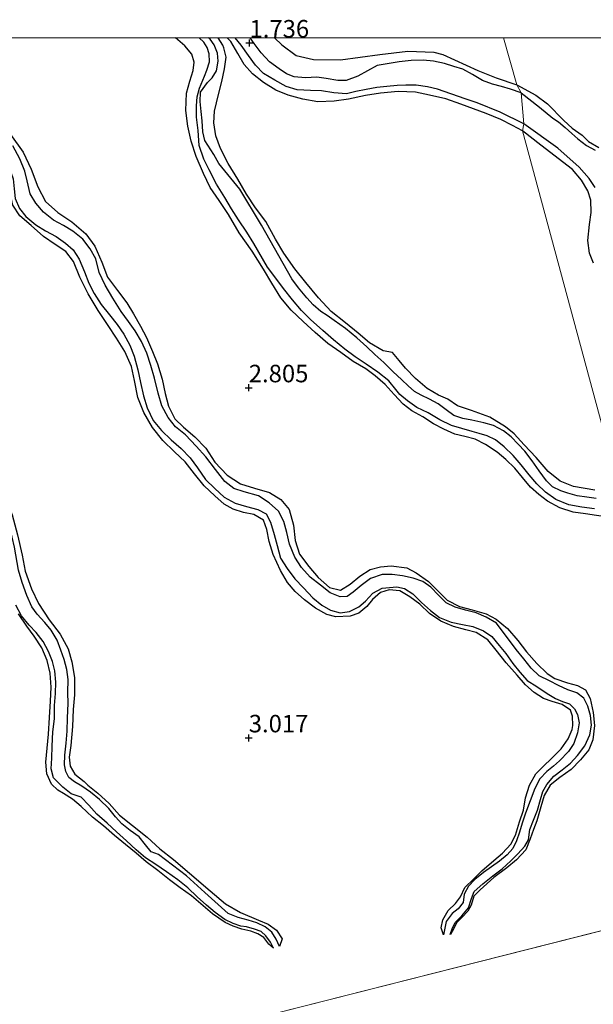
# Model space of a CAD drawing. Units: metres. Extents: x 69996 to 75626, y 371525 to 375003.
# Drawn here: x 70467 to 70549, y 374862 to 375003 of the extents above; entities that cross this region are included whole.
import ezdxf
from ezdxf.enums import TextEntityAlignment as Align

# ---------------------------------------------------------------- set-up
doc = ezdxf.new("R2010")
doc.units = ezdxf.units.M
doc.layers.get('0').update_dxf_attribs({"lineweight": 25})
for name, color, linetype in [('B-ME-GW-GRONDWERKLIJN-L-B1', 10, 'Continuous'), ('B-ME-GW-HOOGTEPUNT-S-B1', 10, 'Continuous'), ('B-ME-OG-BREUK-L-B1', 10, 'Continuous')]:
    doc.layers.add(name, color=color, linetype=linetype)
doc.layers.add('B-ME-IE-GRONDWERKLIJN-GROND_NIETINGERICHT-GV-B6', color=253, linetype='Continuous', lineweight=18)
doc.layers.add('B-ME-IE-HULPGEOMETRIE-L-B1', color=53, linetype='Continuous', lineweight=18)
doc.styles.add('NLCS-ISO', font='NLCS-ISO.TTF')

# ---------------------------------------------------------------- blocks, each defined once
blk = doc.blocks.new('d55bn_FeatureWriter_4_54_FMEBLOCK22')
at = {"layer": 'B-ME-OG-BREUK-L-B1'}
for points in [[(9.1, -64.89, 2.53), (8.61, -63.86, 2.51), (8, -62.88, 2.49), (7.07, -62.09, 2.49), (5.88, -61.53, 2.48), (4.65, -61.15, 2.46), (3.22, -60.75, 2.43), (1.77, -60.22, 2.38), (-1.57, -57.22, 2.36), (-4.2, -54.84, 2.3), (-8.2, -51.78, 2.24), (-9.21, -51.39, 2.24), (-10.04, -50.38, 2.24), (-10.95, -49.25, 2.24), (-12.23, -48.34, 2.24), (-13.4, -47.38, 2.24), (-14.33, -46.4, 2.24), (-15.3, -45.2, 2.24), (-16.59, -43.94, 2.24), (-17.91, -42.87, 2.24), (-19.14, -42.01, 2.24), (-20.2, -41.41, 2.24), (-20.97, -40.78, 2.23), (-21.43, -39.92, 2.23), (-21.61, -38.99, 2.22), (-21.57, -37.61, 2.22), (-21.39, -35.85, 2.22), (-21.24, -34.15, 2.22), (-21.18, -32.26, 2.22), (-21.1, -30.23, 2.22), (-21.12, -28.65, 2.22), (-21.1, -26.79, 2.22), (-21.26, -25.34, 2.21), (-21.67, -23.94, 2.18), (-22.14, -22.58, 2.15), (-22.67, -21.18, 2.11), (-23.5, -19.72, 2.1), (-24.41, -18.66, 2.09), (-25.51, -17.47, 2.09), (-26.26, -16.42, 2.09), (-26.99, -14.78, 2.09), (-27.64, -12.93, 2.09), (-28.16, -11.15, 2.09), (-28.77, -7.9, 2.08), (-29.07, -6.46, 2.07), (-29.43, -5.19, 2.07), (-29.82, -4.08, 2.06), (-30.38, -3.03, 2.06), (-30.64, -1.85, 2.06), (-30.63, -1.1, 2.06), (-31.01, 0, 2.06), (-31.61, 1.14, 2.06), (-32.64, 2.57, 2.06), (-33.75, 4.02, 2.06), (-35.29, 5.94, 2.11), (-36.06, 6.96, 2.12), (-37.05, 8.31, 2.14), (-38.03, 9.64, 2.16), (-38.87, 11.06, 2.16), (-39.56, 12.66, 2.16), (-40.19, 14.4, 2.15), (-40.79, 16.24, 2.15), (-41.27, 17.94, 2.15), (-41.53, 19.55, 2.15), (-41.52, 21.3, 2.15), (-41.54, 22.99, 2.15), (-41.69, 24.81, 2.14), (-41.53, 26.16, 2.14), (-41.81, 27.79, 2.13), (-42.21, 29.64, 2.11), (-42.59, 31.2, 2.05), (-42.93, 32.37, 1.98), (-44.05, 35.48, 1.98), (-44.92, 36.91, 1.97), (-45.79, 38.54, 1.96), (-46.39, 40.06, 2.01), (-46.81, 41.16, 2.02), (-47.24, 42.46, 2.06), (-47.55, 43.68, 2.06), (-47.85, 45.4, 2.05), (-47.98, 47.05, 2.05), (-47.87, 49.12, 2.04), (-47.84, 50.81, 2.03), (-47.71, 52.68, 2), (-47.86, 54.5, 1.95), (-47.95, 56.35, 1.91), (-48.22, 57.87, 1.85), (-49.51, 60.55, 1.81), (-50.32, 62.09, 1.81), (-51.09, 63.6, 1.83), (-51.9, 64.89, 1.83)], [(-44.25, 64.89, 1.87), (-43.97, 64.56, 1.88), (-43.15, 63.56, 1.92), (-42.35, 62.38, 1.95), (-41.34, 61.18, 2.02), (-40.25, 59.91, 2.02), (-39.23, 58.61, 2.02), (-38.18, 57.45, 2.04), (-37.12, 56.31, 2.06), (-36.09, 55.02, 2.07), (-34.83, 53.52, 2.07), (-33.69, 52.21, 2.08), (-32.61, 50.94, 2.08), (-31.38, 49.51, 2.08), (-30.4, 48.06, 2.08), (-29.57, 46.49, 2.08), (-28.96, 44.75, 2.08), (-28.81, 43.31, 2.08), (-28.64, 41.9, 2.07), (-28.03, 40.47, 2.06), (-27.15, 39.35, 2.07), (-25.73, 38.16, 2.07), (-24.32, 37.29, 2.07), (-22.8, 36.51, 2.07), (-21.46, 35.56, 2.07), (-20.36, 34.57, 2.07), (-19.52, 33.26, 2.07), (-18.77, 31.46, 2.07), (-18.13, 29.81, 2.07), (-17.36, 28.34, 2.07), (-16.35, 26.78, 2.08), (-15.17, 25.3, 2.08), (-14.1, 23.9, 2.08), (-13.15, 22.54, 2.08), (-12.27, 20.99, 2.08), (-11.64, 19.41, 2.08), (-11.12, 17.46, 2.08), (-10.75, 15.63, 2.08), (-10.32, 13.73, 2.08), (-9.81, 12, 2.08), (-8.93, 10.23, 2.08), (-7.76, 8.76, 2.08), (-6.35, 7.45, 2.08), (-4.94, 6.21, 2.08), (-3.66, 4.89, 2.08), (-2.6, 3.47, 2.08), (-1.47, 1.79, 2.08), (-0.14, 0.51, 2.08), (1.21, -0.72, 2.08), (2.76, -1.6, 2.08), (4.38, -2.08, 2.08), (6.01, -2.5, 2.08), (7.19, -3.12, 2.08), (7.8, -4.32, 2.08), (8.32, -6.06, 2.08), (8.75, -7.64, 2.08), (9.26, -9.43, 2.08), (10.19, -10.93, 2.08), (11.3, -12.38, 2.08), (12.53, -13.67, 2.08), (13.87, -15.12, 2.08), (15.17, -16.16, 2.08), (16.4, -16.86, 2.08), (17.78, -17.25, 2.08), (19.08, -17.09, 2.08), (20.46, -16.41, 2.08), (21.38, -15.57, 2.07), (22.44, -14.47, 2.07), (23.79, -13.73, 2.07), (25.88, -13.56, 2.07), (26.94, -13.8, 2.07), (28.17, -14.54, 2.07), (29.41, -15.76, 2.07), (30.67, -16.94, 2.07), (31.98, -17.94, 2.07), (33.63, -18.59, 2.07), (35.26, -18.93, 2.07), (36.71, -19.22, 2.07), (38.23, -19.81, 2.07), (39.46, -20.66, 2.07), (40.5, -21.9, 2.07), (41.43, -23.07, 2.07), (42.45, -24.48, 2.07), (43.44, -25.73, 2.09), (44.5, -26.9, 2.11), (45.86, -27.79, 2.13), (47.34, -28.79, 2.14), (48.52, -29.5, 2.14), (49.55, -29.91, 2.15), (50.53, -30.26, 2.16), (51.26, -30.95, 2.16), (51.69, -31.76, 2.19), (51.9, -32.95, 2.19), (51.68, -34.4, 2.2), (51.13, -35.92, 2.2), (50.41, -37.06, 2.2), (49.08, -38.39, 2.2), (48.27, -39.16, 2.2), (47.31, -39.92, 2.2), (46.28, -40.99, 2.2), (45.59, -42.33, 2.2), (44.93, -44.11, 2.2), (44.23, -45.88, 2.2), (43.78, -47.31, 2.2), (43.4, -48.58, 2.27), (42.97, -49.8, 2.28), (42.46, -50.91, 2.3), (41.61, -51.82, 2.31), (40.52, -52.71, 2.32), (39.39, -53.54, 2.32), (38.24, -54.33, 2.32), (37.03, -55.35, 2.32), (36.11, -56.29, 2.32), (35.47, -57.42, 2.32), (35.32, -58.64, 2.32), (34.65, -59.51, 2.32), (33.75, -60.19, 2.32), (32.9, -61.36, 2.32), (32.52, -63.25, 2.36)]]:
    blk.add_polyline3d(points, dxfattribs=at)
blk = doc.blocks.new('d55bn_FeatureWriter_4_54_FMEBLOCK40')
at = {"layer": 'B-ME-GW-GRONDWERKLIJN-L-B1'}
for points in [[(-49.41, 64.05, 3.18), (-48.45, 62.77, 3.18), (-46.45, 60.12, 3.18), (-44.28, 57.43, 3.18), (-42.04, 54.89, 3.18), (-40.2, 52.49, 3.18), (-38.23, 50.21, 3.18), (-36.43, 47.7, 3.17), (-35.25, 45.27, 3.16), (-34.34, 42.74, 3.16), (-33.23, 40.65, 3.15), (-31.45, 39.11, 3.15), (-29.47, 37.74, 3.12), (-27.46, 36.03, 3.1), (-26.2, 34.3, 3.07), (-25.19, 31.99, 3.03), (-24.39, 29.86, 3.02), (-22.94, 27.96, 2.99), (-21.6, 26.2, 2.93), (-20.64, 24.61, 2.94), (-19.67, 22.83, 2.99), (-18.79, 21.25, 3.04), (-17.93, 19.22, 3.05), (-17.23, 17.47, 3.07), (-16.58, 15.26, 3.07), (-16.14, 13.22, 3.06), (-15.66, 11.41, 3.05), (-14.75, 9.63, 3.05), (-13.49, 8.44, 3.05), (-11.9, 7.04, 3.05), (-10.33, 5.42, 3.05), (-9.02, 3.42, 3.05), (-7.25, 1.56, 3.04), (-5.36, 0.34, 3.01), (-3.35, -0.3, 3.02), (-1.24, -0.91, 3.01), (0.39, -1.9, 3), (1.6, -3.31, 2.99), (2.22, -5.58, 2.99), (2.46, -7.76, 2.99), (3.07, -9.69, 3.01), (4.4, -11.49, 3), (5.71, -13.03, 3), (7.36, -14.49, 3), (8.92, -14.87, 3), (10.3, -14.01, 3), (11.7, -12.86, 2.99), (13.17, -11.91, 2.92), (14.63, -11.54, 2.87), (16.17, -11.38, 2.88), (18.4, -11.67, 2.9), (19.74, -12.4, 2.93), (21.47, -13.6, 2.94), (22.95, -15.08, 2.96), (24.17, -16.28, 2.96), (25.91, -17.18, 2.95), (27.72, -17.67, 2.95), (29.72, -18.24, 2.95), (31.17, -19, 2.96), (32.79, -20.32, 2.96), (34.25, -22.02, 2.95), (35.48, -23.66, 2.95), (36.97, -25.32, 2.94), (38.42, -26.74, 2.94), (39.54, -27.46, 2.92), (41.36, -28.07, 2.91), (42.79, -28.49, 2.94), (43.94, -29.09, 2.96), (44.59, -30.32, 2.97), (45.03, -32.32, 2.96), (45.2, -34.19, 2.96), (44.98, -36.21, 2.96), (44.38, -37.64, 2.97), (43.21, -39.09, 2.97), (41.86, -40.45, 2.97), (40.25, -41.61, 2.97), (38.85, -42.7, 2.97), (38.03, -44.18, 2.96), (37.53, -45.8, 2.96), (36.97, -47.79, 2.96), (36.49, -49.04, 2.96), (36.03, -50.35, 2.96), (35.39, -51.93, 2.97), (34.04, -53.39, 2.97), (32.67, -54.49, 2.96), (30.81, -55.91, 2.96), (28.88, -57.65, 2.96), (27.98, -58.57, 2.96), (27.6, -59.85, 2.96), (27.11, -60.72, 2.96), (26.3, -61.56, 2.96), (25.47, -62.36, 2.96), (25.13, -63.16, 2.96), (24.61, -64.05, 2.36)], [(49.41, -5.35, 3.05), (48.49, -4.92, 3.05), (47.09, -4.43, 3.05), (45.48, -4.17, 3.09), (43.94, -3.95, 3.15), (42.14, -3.7, 3.16), (40.24, -3.08, 3.15), (38.48, -2.13, 3.13), (37.26, -1.2, 3.15), (36.04, -0.13, 3.14), (34.94, 1.23, 3.15), (33.82, 2.57, 3.16), (32.55, 3.83, 3.18), (31.29, 4.84, 3.18), (29.65, 5.97, 3.17), (28.18, 6.72, 3.17), (26.67, 7.09, 3.17), (25.27, 7.44, 3.17), (23.69, 8.13, 3.17), (22.2, 8.89, 3.17), (20.68, 9.89, 3.2), (19.13, 10.75, 3.2), (17.89, 11.7, 3.18), (16.6, 13.09, 3.15), (15.31, 14.52, 3.14), (13.85, 15.74, 3.13), (12.53, 16.75, 3.09), (10.75, 17.82, 3.17), (8.95, 19.08, 3.17), (7.1, 20.4, 3.18), (5.3, 21.97, 3.17), (3.58, 23.54, 3.13), (1.89, 25.14, 3.13), (0.39, 26.9, 3.12), (-0.91, 29, 3.05), (-2.1, 30.98, 3.04), (-3.69, 33.55, 3.08), (-5.54, 36.18, 3.09), (-7.06, 38.8, 3.07), (-8.42, 40.8, 3.07), (-9.69, 42.66, 3.13), (-10.64, 44.65, 3.14), (-11.7, 47.1, 3.1), (-12.43, 49.27, 3.08), (-12.9, 51.41, 3.1), (-13.16, 53.66, 3.1), (-13.08, 56.11, 3.1), (-12.62, 57.84, 3.12), (-12.11, 59.37, 3.14), (-11.98, 60.58, 3.15), (-12.3, 61.71, 3.16), (-13.34, 62.91, 3.16), (-14.64, 64.05, 3.14)]]:
    blk.add_polyline3d(points, dxfattribs=at)
blk = doc.blocks.new('d55bn_FeatureWriter_4_54_FMEBLOCK52')
at = {"layer": 'B-ME-GW-GRONDWERKLIJN-L-B1'}
for points in [[(-51.01, 64.89, 3.17), (-50.7, 64.46, 3.17), (-49.24, 62.4, 3.18), (-48.06, 60.01, 3.18), (-47.41, 57.37, 3.18), (-47.14, 54.88, 3.18), (-47.12, 52.25, 3.18), (-47.2, 49.71, 3.14), (-47.12, 47.51, 3.08), (-47.01, 45.54, 3.08), (-46.69, 43.47, 3.08), (-45.98, 41.3, 3.07), (-44.95, 39.25, 3.06), (-43.97, 37.14, 3.06), (-43.04, 34.92, 3.05), (-42.24, 32.68, 3.04), (-41.62, 30.45, 3.05), (-41.13, 28.37, 3.05), (-40.9, 25.88, 3.07), (-41.15, 23.87, 3.07), (-40.86, 21.31, 3.07), (-40.54, 18.94, 3.06), (-40.01, 16.45, 3.05), (-39.06, 13.89, 3.02), (-38, 11.46, 3.02), (-36.33, 8.62, 3.01), (-34.76, 6.24, 3.02), (-32.75, 3.34, 3.02), (-31.7, 2.14, 3.02), (-30.98, 1.31, 3), (-29.97, -1.02, 3.03), (-29.08, -3.25, 3.05), (-28.32, -6.1, 3.1), (-27.69, -9.02, 3.11), (-27.23, -11.33, 3.13), (-26.32, -13.81, 3.12), (-25.35, -15.92, 3.12), (-23.81, -18.24, 3.12), (-22.26, -20.31, 3.12), (-21.1, -22.42, 3.1), (-20.59, -24.26, 3.1), (-20.21, -26.49, 3.1), (-20.21, -28.95, 3.09), (-20.36, -31.06, 3.1), (-20.48, -33.48, 3.1), (-20.72, -36.19, 3.09), (-20.93, -37.86, 3.09), (-20.83, -39.17, 3.09), (-20.15, -40.32, 3.09), (-18.83, -41.36, 3.08), (-18.28, -41.86, 3.07), (-16.87, -43.02, 3.07), (-15.25, -44.5, 3.07), (-13.74, -46.15, 3.07), (-11.91, -47.64, 3.07), (-9.83, -49.3, 3.06), (-8.01, -50.97, 3.05), (-6.03, -52.49, 3.04), (-3.77, -54.45, 3.04), (-0.81, -56.94, 3.04), (1.38, -58.8, 3.04), (3.53, -60.06, 3.04), (6.11, -61.14, 3.02), (7.48, -61.7, 3.02), (8.67, -62.56, 3), (9.46, -63.84, 3), (9.09, -64.89, 2.53)], [(32.51, -63.25, 2.36), (32.17, -62.24, 2.91), (32.43, -61.1, 2.91), (33.19, -59.76, 2.91), (34.23, -58.78, 2.9), (34.93, -57.83, 2.88), (35.56, -56.47, 2.86), (36.88, -55.25, 2.85), (37.99, -54.13, 2.85), (39.72, -52.62, 2.85), (40.95, -51.58, 2.85), (42.13, -50.31, 2.85), (42.81, -49, 2.85), (43.38, -47.12, 2.86), (43.95, -45.45, 2.85), (44.26, -43.69, 2.85), (44.81, -41.88, 2.84), (45.72, -40.24, 2.85), (46.73, -39.23, 2.86), (48.05, -37.98, 2.87), (49.33, -36.69, 2.87), (50.33, -35.26, 2.89), (50.92, -33.94, 2.89), (51.01, -33.33, 2.88), (50.97, -32, 2.89), (50.66, -31.14, 2.89), (49.49, -30.36, 2.89), (48.07, -29.94, 2.92), (46.83, -29.47, 2.94), (45.47, -28.65, 2.99), (44.22, -27.52, 3.01), (43.03, -26.15, 3.01), (41.46, -24.38, 3.01), (40.04, -22.57, 3.03), (38.87, -21.13, 3.03), (37.2, -20.09, 3.02), (35.72, -19.69, 3.01), (33.94, -19.23, 3), (32.16, -18.44, 2.99), (30.53, -17.33, 2.99), (29.13, -16.02, 2.98), (27.7, -14.95, 2.98), (26.27, -14.13, 2.98), (24.78, -13.98, 2.99), (23.52, -14.34, 3.02), (22.37, -15.36, 3.03), (21.59, -16.37, 3.03), (20.44, -17.29, 3.03), (19.19, -17.74, 3.02), (17.15, -17.81, 3.02), (15.84, -17.51, 3.02), (14.22, -16.61, 3.05), (12.67, -15.39, 3.05), (11.32, -14.22, 3.08), (10.24, -12.94, 3.08), (9.25, -11.22, 3.08), (8.19, -8.92, 3.07), (7.64, -7.05, 3.07), (7.27, -5.38, 3.07), (6.79, -4.03, 3.07), (5.44, -3.23, 3.07), (3.96, -2.95, 3.07), (2.47, -2.46, 3.08), (1.2, -1.72, 3.08), (-0.15, -0.55, 3.1), (-1.68, 0.89, 3.09), (-3.07, 2.6, 3.08), (-4.4, 4.31, 3.08), (-5.92, 5.74, 3.08), (-7.55, 7.37, 3.09), (-9.06, 9.22, 3.09), (-10.27, 11.37, 3.08), (-11.13, 13.49, 3.08), (-11.6, 15.92, 3.08), (-12.06, 17.91, 3.08), (-13.01, 20.08, 3.07), (-14.2, 21.98, 3.07), (-15.4, 23.79, 3.08), (-16.83, 25.92, 3.1), (-18.25, 28.28, 3.12), (-19.45, 30.68, 3.11), (-20.33, 32.9, 3.1), (-21.41, 34.37, 3.1), (-22.96, 35.37, 3.11), (-24.61, 36.47, 3.12), (-26.36, 38.07, 3.15), (-28.01, 39.46, 3.15), (-28.99, 40.97, 3.15), (-29.43, 42.97, 3.15), (-30.11, 45.32, 3.14), (-31.24, 47.4, 3.13), (-32.8, 49.73, 3.13), (-34.27, 51.74, 3.13), (-35.96, 53.62, 3.13), (-37.89, 55.82, 3.14), (-39.78, 58.26, 3.14), (-41.66, 60.71, 3.14), (-43.61, 62.96, 3.13), (-45.19, 64.56, 3.12), (-45.52, 64.89, 3.13)]]:
    blk.add_polyline3d(points, dxfattribs=at)
blk = doc.blocks.new('hoogtepunt')
for p, q in [((-0.5, 0), (0.5, 0)), ((0, 0.5), (0, -0.5))]:
    blk.add_line(p, q)

msp = doc.modelspace()

# ---------------------------------------------------------------- linework, layer by layer
at = {"layer": 'B-ME-GW-GRONDWERKLIJN-L-B1'}
for points in [[(70549.461, 374935.377, 2.985), (70546.399, 374935.918, 2.985), (70544.478, 374936.674, 2.981), (70542.791, 374938.041, 3.009), (70541.044, 374940.045, 3.013), (70539.362, 374941.842, 3.001), (70537.925, 374943.399, 3.005), (70536.654, 374944.441, 3.005), (70534.437, 374945.783, 3.005), (70531.834, 374946.736, 3.009), (70529.821, 374947.437, 3.001), (70528.452, 374948.359, 3.001), (70527.082, 374948.956, 3.009), (70525.506, 374949.901, 3.033), (70523.833, 374951.309, 3.033), (70522.412, 374952.779, 3.029), (70521.507, 374953.898, 3.029), (70520.557, 374955.055, 3.025), (70519.183, 374955.292, 3.001), (70517.24, 374956.438, 3.005), (70515.608, 374957.792, 3.029), (70513.831, 374959.254, 3.061), (70511.796, 374960.89, 3.089), (70509.94, 374962.866, 3.097), (70508.163, 374965.032, 3.109), (70506.559, 374966.973, 3.113), (70505.005, 374969.229, 3.117), (70503.81, 374971.214, 3.101), (70502.434, 374973.73, 3.097), (70500.983, 374975.72, 3.101), (70499.662, 374977.664, 3.081), (70498.443, 374979.788, 3.073), (70497.05, 374982.05, 3.073), (70495.969, 374984.156, 3.073), (70495.291, 374985.979, 3.073), (70494.993, 374987.818, 3.081), (70495.114, 374989.503, 3.081), (70495.68, 374991.881, 3.105), (70496.151, 374993.752, 3.105), (70496.514, 374995.55, 3.097), (70496.782, 374997.233, 3.089), (70496.443, 374998.555, 3.037), (70496.313, 374998.93, 3.021), (70495.651, 375000, 3.007)], [(70539.119, 374986.672, 3.045), (70537.672, 374987.434, 3.045), (70536.012, 374988.296, 3.045), (70533.928, 374989.168, 3.061), (70530.315, 374990.481, 3.085), (70528.166, 374991.276, 3.117), (70525.81, 374991.797, 3.125), (70523.798, 374992.194, 3.129), (70521.353, 374992.332, 3.125), (70518.821, 374992.098, 3.121), (70516.659, 374991.722, 3.121), (70514.251, 374991.22, 3.117), (70512.207, 374990.911, 3.117), (70509.88, 374990.845, 3.117), (70507.732, 374991.223, 3.113), (70505.628, 374991.806, 3.121), (70503.877, 374992.525, 3.137), (70502.09, 374993.592, 3.145), (70500.52, 374994.834, 3.149), (70499.346, 374996.188, 3.145), (70498.428, 374997.75, 3.141), (70497.456, 374999.438, 3.129), (70496.894, 375000, 3.127)], [(70503.682, 375000, 2.981), (70504.713, 374998.991, 2.985), (70506.749, 374997.467, 2.977), (70509.245, 374996.87, 2.981), (70513.096, 374996.826, 2.977), (70518.746, 374997.585, 2.981), (70522.741, 374998.079, 2.985), (70526.417, 374997.947, 2.993), (70527.728, 374997.595, 2.993), (70532.712, 374995.298, 3.017), (70535.336, 374994.287, 3.013), (70538.28, 374993.279, 3.021)], [(70538.28, 374993.279, 3.021), (70540.995, 374991.79, 3.043), (70542.657, 374990.529, 3.031), (70545.032, 374988.18, 3.031), (70546.196, 374987.055, 3.043), (70547.633, 374986.074, 3.043), (70548.545, 374985.151, 3.047), (70550.014, 374984.337, 3.047)], [(70549.257, 374967.783, 3.123), (70548.694, 374969.231, 3.155), (70548.456, 374971.04, 3.143), (70548.66, 374973.294, 3.135), (70548.939, 374975.03, 3.131), (70548.89, 374976.785, 3.135), (70548.454, 374978.12, 3.127), (70547.556, 374979.627, 3.139), (70546.263, 374981.179, 3.147), (70541.702, 374984.649, 3.131), (70539.119, 374986.672, 3.045)], [(70503.546, 374869.959, 2.529), (70502.847, 374870.556, 2.825), (70502.141, 374871.508, 2.849), (70501.282, 374872.008, 2.877), (70500.302, 374872.381, 2.889), (70499.024, 374872.662, 2.889), (70497.777, 374873.111, 2.893), (70496.61, 374873.638, 2.905), (70494.826, 374874.868, 2.909), (70491.83, 374877.454, 2.977), (70490.204, 374878.601, 2.997), (70488.691, 374879.743, 3.017), (70487.005, 374881.039, 3.025), (70485.32, 374882.274, 3.021), (70483.938, 374883.512, 3.021), (70482.394, 374884.763, 3.017), (70480.807, 374886.03, 3.021), (70479.247, 374887.421, 3.021), (70477.695, 374888.685, 3.021), (70476.035, 374890.206, 3.021), (70474.822, 374891.236, 3.025), (70473.536, 374892.074, 3.025), (70472.74, 374892.517, 3.013), (70471.83, 374893.364, 3.013), (70471.151, 374894.85, 3.009), (70470.987, 374896.527, 3.009), (70471.186, 374898.532, 2.997), (70471.375, 374900.516, 2.993), (70471.517, 374902.916, 2.969), (70471.681, 374905.227, 2.957), (70471.786, 374907.254, 2.961), (70471.65, 374909.219, 2.965), (70471.189, 374911.043, 2.961), (70470.435, 374912.857, 2.965), (70469.335, 374914.529, 2.965), (70468.279, 374915.937, 2.977), (70467.093, 374917.717, 2.989)]]:
    msp.add_polyline3d(points, dxfattribs=at)
at = {"layer": 'B-ME-IE-GRONDWERKLIJN-GROND_NIETINGERICHT-GV-B6'}
for points in [[(70327.598, 375000, 1.679), (70536.386, 375000, 3.027), (70538.28, 374993.279, 3.021), (70538.924, 374992.121, 1.888), (70539.279, 374987.681, 2.14), (70539.119, 374986.672, 3.045), (70553.297, 374934.17, 2.985), (70553.229, 374933.334, 2.204), (70553.272, 374931.711, 2.409), (70553.6, 374930.599, 3.045), (70568.406, 374877.017, 2.853), (70497.544, 374859.054, 2.975), (70404.3, 374835.418, 3.137)], [(70536.386, 375000, 3.027), (70882.491, 375000, 2.496)], [(70689.166, 374924.522, 2.86), (70580.777, 374869.171, 2.984), (70568.406, 374877.017, 2.853), (70553.6, 374930.599, 3.045), (70553.272, 374931.711, 2.409), (70553.229, 374933.334, 2.204), (70553.297, 374934.17, 2.985), (70539.119, 374986.672, 3.045), (70539.279, 374987.681, 2.14), (70538.924, 374992.121, 1.888), (70538.28, 374993.279, 3.021), (70536.386, 375000, 3.027)], [(70539.702, 374689.972, 3.094), (70520.377, 374779.427, 3.042), (70519.795, 374780.225, 2.098), (70519.055, 374782.631, 2.094), (70517.205, 374782.65, 3.134), (70497.544, 374859.054, 2.975), (70568.406, 374877.017, 2.853), (70580.777, 374869.171, 2.984), (70689.166, 374924.522, 2.86)]]:
    msp.add_polyline3d(points, dxfattribs=at)
at = {"layer": 'B-ME-IE-HULPGEOMETRIE-L-B1'}
msp.add_line((70497.544, 374859.054, 2.975), (70568.406, 374877.017, 2.853), dxfattribs=at)
msp.add_polyline3d([(70536.386, 375000, 3.027), (70538.28, 374993.279, 3.021), (70538.924, 374992.121, 1.888), (70539.279, 374987.681, 2.14), (70539.119, 374986.672, 3.045), (70553.297, 374934.17, 2.985), (70553.229, 374933.334, 2.204), (70553.272, 374931.711, 2.409), (70553.6, 374930.599, 3.045), (70568.406, 374877.017, 2.853)], dxfattribs=at)
at = {"layer": 'B-ME-OG-BREUK-L-B1'}
for points in [[(70492.932, 374984.608, 2.116), (70492.764, 374986.759, 1.972), (70492.557, 374988.641, 1.968), (70492.523, 374990.286, 1.96), (70492.627, 374991.545, 1.972), (70492.963, 374992.806, 1.996), (70493.669, 374994.487, 1.996), (70494.012, 374995.371, 2), (70494.396, 374996.57, 2.004), (70494.353, 374997.687, 1.988), (70494.071, 374998.584, 1.96), (70493.563, 374999.353, 1.932), (70492.915, 375000, 1.925)], [(70494.994, 374983.313, 2.184), (70493.728, 374985.294, 2.1), (70493.432, 374986.567, 2.084), (70493.325, 374988.107, 2.06), (70493.196, 374989.478, 2.028), (70493.036, 374990.885, 2.008), (70493.129, 374992.238, 1.992), (70494.123, 374993.59, 1.944), (70494.79, 374994.247, 1.908), (70495.393, 374995.265, 1.924), (70495.626, 374996.654, 1.944), (70495.513, 374997.784, 1.944), (70495.046, 374998.985, 1.948), (70494.497, 374999.784, 1.904), (70494.235, 375000, 1.898)], [(70539.279, 374987.681, 2.14), (70535.92, 374989.346, 2.168), (70532.628, 374990.686, 2.14), (70530.927, 374991.258, 2.148), (70526.984, 374992.668, 2.144), (70525.527, 374992.975, 2.132), (70523.936, 374993.198, 2.116), (70522.443, 374993.207, 2.1), (70521.18, 374993.17, 2.076), (70519.725, 374993.048, 2.02), (70518.273, 374992.869, 1.988), (70516.752, 374992.62, 1.952), (70515.304, 374992.289, 1.848), (70513.948, 374992, 1.848), (70512.136, 374992.099, 1.848), (70510.413, 374992.423, 1.848), (70508.818, 374992.434, 1.848), (70506.897, 374992.556, 1.848), (70505.351, 374993.032, 1.848), (70503.731, 374993.921, 1.848), (70502.122, 374994.892, 1.848), (70500.957, 374996.054, 1.848), (70499.941, 374997.46, 1.848), (70498.916, 374998.922, 1.848), (70498.043, 375000, 1.848)], [(70518.345, 374996.047, 1.864), (70515.575, 374994.51, 1.848), (70513.912, 374993.867, 1.848), (70512.735, 374993.861, 1.848), (70511.064, 374994.174, 1.848), (70509.731, 374994.344, 1.848), (70508.095, 374994.28, 1.848), (70506.501, 374994.403, 1.848), (70505.392, 374994.846, 1.848), (70504.339, 374995.527, 1.848), (70502.981, 374996.556, 1.848), (70501.774, 374997.821, 1.848), (70500.756, 374999.183, 1.848), (70500.193, 375000, 1.848)], [(70538.924, 374992.121, 1.888), (70537.389, 374992.634, 1.888), (70536.101, 374993.02, 1.888), (70534.843, 374993.379, 1.888), (70533.415, 374993.905, 1.888), (70531.962, 374994.747, 1.884), (70530.576, 374995.488, 1.872), (70529.288, 374995.903, 1.864), (70527.945, 374996.317, 1.856), (70526.405, 374996.636, 1.84), (70524.929, 374996.799, 1.84), (70523.221, 374996.727, 1.84), (70521.476, 374996.561, 1.84), (70518.345, 374996.047, 1.864)], [(70538.924, 374992.121, 1.888), (70541.555, 374990.094, 1.887), (70543.456, 374988.516, 1.899), (70544.24, 374987.974, 1.907), (70545.208, 374987.153, 1.931), (70546.151, 374986.334, 1.947), (70547.002, 374985.537, 1.955), (70548.269, 374984.578, 1.975), (70549.481, 374983.91, 1.979)], [(70549.477, 374978.619, 2.082), (70548.641, 374979.901, 2.13), (70547.199, 374981.498, 2.138), (70544.177, 374984.199, 2.086), (70539.279, 374987.681, 2.14)], [(70528.795, 374871.89, 2.361), (70529.049, 374872.739, 2.361), (70529.501, 374873.642, 2.361), (70530.435, 374874.593, 2.357), (70531.409, 374875.729, 2.349), (70531.825, 374877.057, 2.345), (70532.195, 374878.032, 2.332), (70533.429, 374879.15, 2.328), (70534.87, 374880.288, 2.332), (70536.185, 374881.316, 2.332), (70537.423, 374882.419, 2.332), (70538.453, 374883.413, 2.3), (70539.447, 374884.535, 2.288), (70539.971, 374885.428, 2.26), (70540.139, 374886.905, 2.236), (70540.676, 374888.26, 2.236), (70541.258, 374889.689, 2.232), (70541.675, 374891.171, 2.22), (70541.991, 374892.342, 2.212), (70542.564, 374893.347, 2.204), (70543.574, 374894.511, 2.204), (70544.754, 374895.448, 2.2), (70545.96, 374896.401, 2.2), (70546.976, 374897.461, 2.192), (70548.016, 374898.873, 2.192), (70548.745, 374900.408, 2.192), (70548.944, 374901.809, 2.192), (70548.825, 374903.189, 2.192), (70548.444, 374904.526, 2.188), (70547.859, 374905.687, 2.144), (70546.883, 374906.416, 2.14), (70545.56, 374906.834, 2.14), (70544.251, 374907.457, 2.132), (70542.945, 374908.15, 2.124), (70541.503, 374908.852, 2.128), (70540.347, 374909.967, 2.128), (70539.281, 374911.285, 2.128), (70538.207, 374912.641, 2.128), (70537.084, 374914.094, 2.104), (70536.217, 374915.269, 2.08), (70535.393, 374916.359, 2.044), (70533.939, 374917.256, 2.032), (70532.469, 374917.865, 2.028), (70530.986, 374918.223, 2.028), (70529.466, 374918.647, 2.032), (70528.213, 374919.269, 2.032), (70527.11, 374920.395, 2.032), (70526.01, 374921.537, 1.988), (70524.853, 374922.352, 1.944), (70523.509, 374922.813, 1.936), (70521.96, 374923.159, 1.916), (70520.495, 374923.35, 1.912), (70519.06, 374923.337, 1.916), (70517.39, 374922.759, 1.916), (70516.071, 374921.782, 1.916), (70514.906, 374920.797, 1.916), (70514.035, 374920.171, 1.916), (70513.037, 374920.141, 1.916), (70511.611, 374920.713, 1.916), (70510.24, 374921.792, 1.916), (70508.795, 374922.952, 1.916), (70507.555, 374924.339, 1.916), (70506.599, 374925.81, 1.916), (70505.841, 374927.663, 1.916), (70505.426, 374929.329, 1.916), (70505.01, 374930.885, 1.916), (70504.254, 374932.381, 1.916), (70502.926, 374933.561, 1.916), (70501.37, 374934.587, 1.916), (70499.356, 374935.119, 1.916), (70497.883, 374935.595, 1.916), (70496.6, 374936.616, 1.916), (70495.225, 374938.337, 1.916), (70493.879, 374940.117, 1.916), (70492.493, 374941.668, 1.916), (70490.986, 374943.292, 1.916), (70489.552, 374944.409, 1.912), (70488.473, 374945.763, 1.916), (70487.575, 374947.429, 1.916), (70487.036, 374949.208, 1.916), (70486.524, 374951.349, 1.916), (70486.013, 374953.159, 1.916), (70485.428, 374954.937, 1.916), (70484.684, 374956.619, 1.916), (70483.779, 374958.115, 1.932), (70482.796, 374959.448, 1.956), (70481.767, 374960.899, 1.948), (70480.579, 374962.811, 1.948), (70479.491, 374964.653, 1.948), (70478.651, 374966.45, 1.948), (70478.151, 374968.421, 1.948), (70477.356, 374969.828, 1.948), (70476.29, 374971.204, 1.948), (70474.867, 374972.353, 1.948), (70473.541, 374973.198, 1.948), (70472.127, 374973.955, 1.948), (70470.681, 374975.06, 1.948), (70469.559, 374976.367, 1.948), (70468.768, 374977.708, 1.948), (70468.342, 374979.547, 1.948), (70468.032, 374980.958, 1.948), (70467.31, 374982.695, 1.948), (70466.281, 374984.536, 1.948)], [(70549.386, 374932.721, 2.236), (70547.601, 374932.953, 2.236), (70545.707, 374933.259, 2.236), (70543.879, 374934.022, 2.236), (70542.411, 374935.102, 2.232), (70541.145, 374936.301, 2.236), (70540.066, 374937.558, 2.248), (70538.927, 374938.977, 2.276), (70537.773, 374940.348, 2.304), (70536.474, 374941.554, 2.316), (70535.255, 374942.545, 2.324), (70534.045, 374943.145, 2.3), (70532.931, 374943.479, 2.276), (70531.93, 374943.737, 2.24), (70528.979, 374944.63, 2.24), (70527.315, 374945.419, 2.24), (70525.629, 374946.431, 2.24), (70523.987, 374947.173, 2.24), (70522.66, 374948.123, 2.24), (70521.582, 374949.041, 2.24), (70521.004, 374949.764, 2.24), (70519.992, 374951.013, 2.24), (70518.427, 374952.245, 2.24), (70516.787, 374953.379, 2.24), (70515.178, 374954.437, 2.24), (70513.704, 374955.514, 2.24), (70512.105, 374956.869, 2.24), (70510.582, 374958.177, 2.24), (70508.797, 374959.757, 2.24), (70507.526, 374961.025, 2.24), (70506.254, 374962.546, 2.24), (70504.969, 374964.192, 2.244), (70503.886, 374965.632, 2.248), (70502.698, 374967.222, 2.244), (70500.715, 374970.605, 2.212), (70499.722, 374972.199, 2.204), (70498.523, 374973.995, 2.204), (70497.532, 374975.548, 2.184), (70496.589, 374977.15, 2.144), (70495.401, 374979.091, 2.116), (70494.327, 374981.141, 2.116), (70493.558, 374982.633, 2.116), (70492.932, 374984.608, 2.116)], [(70549.645, 374934.202, 2.204), (70548.306, 374934.354, 2.204), (70546.906, 374934.553, 2.2), (70545.602, 374934.927, 2.164), (70544.572, 374935.291, 2.152), (70543.389, 374935.833, 2.152), (70542.553, 374936.72, 2.152), (70541.489, 374938.141, 2.144), (70540.484, 374939.569, 2.144), (70539.457, 374940.935, 2.144), (70538.495, 374941.96, 2.156), (70537.508, 374942.983, 2.168), (70536.389, 374943.866, 2.172), (70534.978, 374944.594, 2.16), (70533.571, 374944.977, 2.152), (70531.882, 374945.388, 2.148), (70530.581, 374945.614, 2.148), (70529.308, 374946.055, 2.148), (70528.222, 374946.856, 2.14), (70527.066, 374947.724, 2.14), (70525.802, 374948.392, 2.14), (70524.644, 374948.962, 2.132), (70523.666, 374949.48, 2.14), (70522.751, 374950.263, 2.172), (70521.883, 374951.142, 2.172), (70520.595, 374952.329, 2.18), (70519.306, 374953.601, 2.18), (70518.009, 374954.762, 2.168), (70516.87, 374955.851, 2.16), (70515.418, 374957.149, 2.16), (70513.837, 374958.45, 2.16), (70512.199, 374959.624, 2.164), (70511.215, 374960.3, 2.18), (70510.274, 374960.88, 2.216), (70509.199, 374961.861, 2.236), (70508.283, 374962.863, 2.236), (70507.121, 374964.259, 2.232), (70506.155, 374965.559, 2.236), (70501.837, 374973.199, 2.3), (70498.746, 374978.37, 2.3), (70495.736, 374982.048, 2.22), (70494.994, 374983.313, 2.184)], [(70503.546, 374869.959, 2.529), (70503.089, 374870.837, 2.525), (70502.443, 374871.711, 2.497), (70501.75, 374872.34, 2.497), (70500.804, 374872.67, 2.497), (70499.656, 374873.004, 2.485), (70498.889, 374873.117, 2.461), (70497.794, 374873.506, 2.405), (70496.573, 374874.057, 2.381), (70495.221, 374875.047, 2.345), (70493.977, 374876.08, 2.345), (70492.619, 374877.289, 2.332), (70491.318, 374878.591, 2.328), (70489.866, 374879.704, 2.324), (70488.25, 374880.854, 2.312), (70486.726, 374881.906, 2.3), (70485.258, 374882.841, 2.288), (70483.926, 374884.002, 2.276), (70482.556, 374885.279, 2.268), (70481.112, 374886.578, 2.248), (70479.76, 374887.797, 2.236), (70478.315, 374889.121, 2.216), (70477.14, 374890.378, 2.216), (70476.069, 374891.532, 2.216), (70474.636, 374892.009, 2.216), (70473.426, 374892.942, 2.216), (70472.128, 374894.272, 2.216), (70471.755, 374895.598, 2.216), (70471.871, 374897.081, 2.216), (70471.911, 374898.828, 2.22), (70472.018, 374900.844, 2.224), (70472.234, 374902.7, 2.22), (70472.269, 374904.63, 2.196), (70472.378, 374906.348, 2.176), (70472.442, 374907.941, 2.176), (70472.317, 374909.55, 2.176), (70471.962, 374910.921, 2.176), (70471.412, 374912.318, 2.176), (70470.606, 374913.76, 2.176), (70469.631, 374915.048, 2.176), (70468.633, 374916.088, 2.176), (70467.549, 374917.442, 2.176), (70466.713, 374918.945, 2.176)]]:
    msp.add_polyline3d(points, dxfattribs=at)

# ---------------------------------------------------------------- block references
at = {"layer": 'B-ME-GW-GRONDWERKLIJN-L-B1'}
for name, p in [('d55bn_FeatureWriter_4_54_FMEBLOCK52', (70495.297, 374935.113)), ('d55bn_FeatureWriter_4_54_FMEBLOCK40', (70504.187, 374935.945))]:
    msp.add_blockref(name, p, dxfattribs=at)
at = {"layer": 'B-ME-GW-HOOGTEPUNT-S-B1', "rotation": 90}
for p in [(70500.105, 374999.243, 1.736), (70500.105, 374999.243, 1.736), (70500, 374950, 2.805), (70500, 374950, 2.805), (70500, 374900, 3.017), (70500, 374900, 3.017)]:
    msp.add_blockref('hoogtepunt', p, dxfattribs=at)
at = {"layer": 'B-ME-OG-BREUK-L-B1'}
msp.add_blockref('d55bn_FeatureWriter_4_54_FMEBLOCK22', (70495.288, 374935.113), dxfattribs=at)

# ---------------------------------------------------------------- texts
at = {"layer": 'B-ME-GW-HOOGTEPUNT-S-B1', "ltscale": 0.2, "style": 'NLCS-ISO'}
for s, p in [('1.736', (70500.105, 374999.243, 1.736)), ('1.736', (70500.105, 374999.243, 1.736)), ('2.805', (70500, 374950, 2.805)), ('2.805', (70500, 374950, 2.805)), ('3.017', (70500, 374900, 3.017)), ('3.017', (70500, 374900, 3.017))]:
    msp.add_text(s, height=2.5, dxfattribs=at).set_placement(p, align=Align.BOTTOM_LEFT)

doc.saveas('drawing.dxf')
